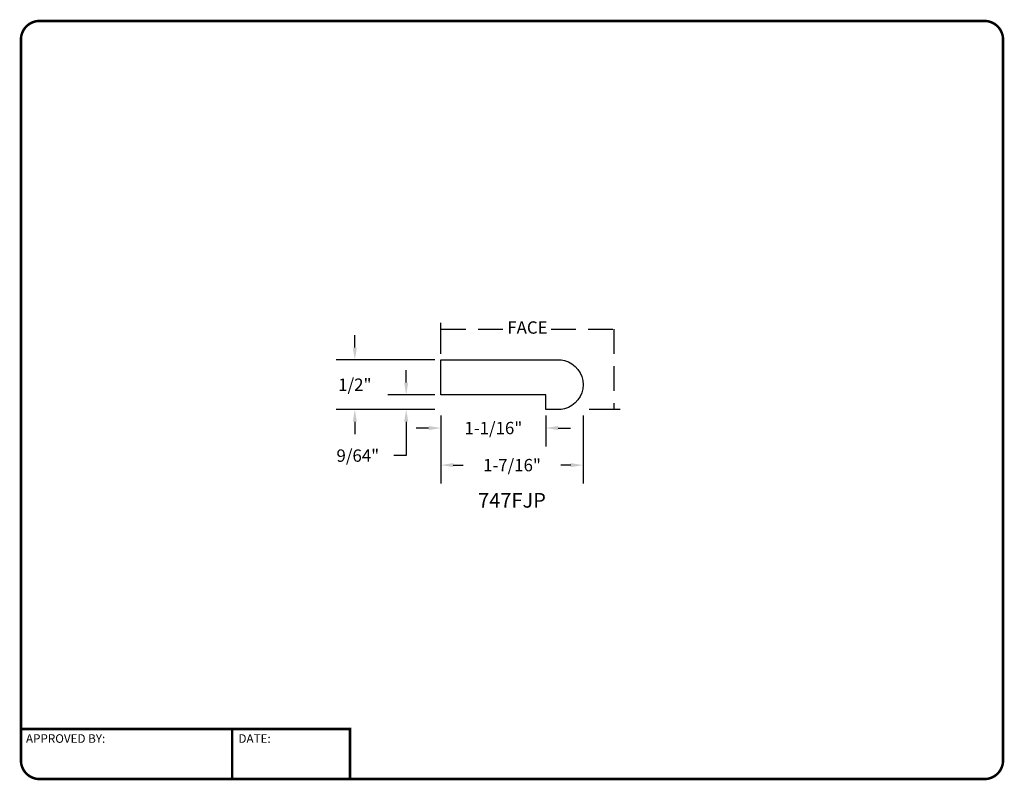
# Model space of a CAD drawing. Units: inches. Extents: x 0.16 to 10.12, y 0 to 7.7.
import ezdxf
from ezdxf.enums import TextEntityAlignment as Align

# ---------------------------------------------------------------- set-up
doc = ezdxf.new("R2010")
doc.units = ezdxf.units.IN
doc.header["$MEASUREMENT"] = 0
doc.linetypes.add('HIDDEN', pattern=[0.375, 0.25, -0.125])
doc.layers.get('DEFPOINTS').update_dxf_attribs({"linetype": 'CONTINUOUS'})
doc.layers.add('BO', color=252, linetype='CONTINUOUS', lineweight=0)
for name, color, linetype in [('C-DRAWING', 210, 'CONTINUOUS'), ('DIM', 2, 'CONTINUOUS'), ('FACE', 5, 'HIDDEN'), ('PROFILE', 6, 'CONTINUOUS')]:
    doc.layers.add(name, color=color, linetype=linetype)
doc.styles.add('ERAS MEDIUM ITC', font='ERASMD.TTF')
doc.styles.add('ROMANS', font='romans')
doc.dimstyles.new('ROMANS', dxfattribs={"dimtxt": 0.125, "dimasz": 0.125, "dimexe": 0.1875, "dimexo": 0.0625, "dimgap": 0.09375, "dimtad": 0, "dimtih": 1, "dimtoh": 1, "dimdec": 6, "dimzin": 0, "dimdsep": 46, "dimlunit": 4, "dimtxsty": 'ROMANS', "dimcen": -0.0625, "dimadec": 0, "dimazin": 3, "dimtfac": 1, "dimtdec": 6, "dimtix": 1, "dimtofl": 0, "dimtmove": 0, "dimatfit": 1, "dimfxl": 0, "dimfrac": 2, "dimtolj": 1, "dimtzin": 0, "dimarcsym": 0})

# ---------------------------------------------------------------- blocks, each defined once
blk = doc.blocks.new('*D17')
at = {"layer": 'DEFPOINTS', "color": 0, "lineweight": 0}
for p in [(4.4219, 3.7564), (5.8594, 3.7564), (5.8594, 3.1924)]:
    blk.add_point(p, dxfattribs=at)
at = {"layer": 'DIM', "color": 0, "lineweight": -2}
for p, q in [((4.4219, 3.6939), (4.4219, 3.0049)), ((5.8594, 3.6939), (5.8594, 3.0049))]:
    blk.add_line(p, q, dxfattribs=at)
at = {"layer": 'DIM', "color": 0}
for p, q in [((4.5469, 3.1924), (4.6481, 3.1924)), ((5.7344, 3.1924), (5.6332, 3.1924))]:
    blk.add_line(p, q, dxfattribs=at)
at = {"layer": 'DIM', "color": 0, "lineweight": 0}
for points in [[(4.5469, 3.2132), (4.5469, 3.1716), (4.4219, 3.1924)], [(5.7344, 3.2132), (5.7344, 3.1716), (5.8594, 3.1924)]]:
    blk.add_solid(points, dxfattribs=at)
at = {"layer": 'DIM', "color": 0, "insert": (5.1406, 3.1924), "char_height": 0.125, "attachment_point": 5, "style": 'ROMANS'}
blk.add_mtext('\\A1;1-7/16"', dxfattribs=at)
blk = doc.blocks.new('*D18')
at = {"layer": 'DEFPOINTS', "color": 0, "lineweight": 0}
for p in [(3.5504, 4.2564), (4.4219, 4.2564), (4.4219, 3.7564)]:
    blk.add_point(p, dxfattribs=at)
at = {"layer": 'DIM', "color": 0}
for p, q in [((3.5504, 4.3814), (3.5504, 4.5064)), ((3.5504, 3.6314), (3.5504, 3.5064))]:
    blk.add_line(p, q, dxfattribs=at)
at = {"layer": 'DIM', "color": 0, "lineweight": -2}
for p, q in [((4.3594, 4.2564), (3.3629, 4.2564)), ((4.3594, 3.7564), (3.3629, 3.7564))]:
    blk.add_line(p, q, dxfattribs=at)
at = {"layer": 'DIM', "color": 0, "lineweight": 0}
for points in [[(3.5295, 4.3814), (3.5712, 4.3814), (3.5504, 4.2564)], [(3.5295, 3.6314), (3.5712, 3.6314), (3.5504, 3.7564)]]:
    blk.add_solid(points, dxfattribs=at)
at = {"layer": 'DIM', "color": 0, "insert": (3.5504, 4.0064), "char_height": 0.125, "attachment_point": 5, "style": 'ROMANS'}
blk.add_mtext('\\A1;1/2"', dxfattribs=at)
blk = doc.blocks.new('*D19')
at = {"layer": 'DEFPOINTS', "color": 0, "lineweight": 0}
for p in [(4.4219, 3.7564), (5.4822, 3.7564), (4.4219, 3.5678)]:
    blk.add_point(p, dxfattribs=at)
at = {"layer": 'DIM', "color": 0, "lineweight": -2}
for p, q in [((4.4219, 3.6939), (4.4219, 3.3803)), ((5.4822, 3.6939), (5.4822, 3.3803))]:
    blk.add_line(p, q, dxfattribs=at)
at = {"layer": 'DIM', "color": 0}
for p, q in [((4.2969, 3.5678), (4.1719, 3.5678)), ((5.6072, 3.5678), (5.7322, 3.5678))]:
    blk.add_line(p, q, dxfattribs=at)
at = {"layer": 'DIM', "color": 0, "lineweight": 0}
for points in [[(4.2969, 3.5887), (4.2969, 3.547), (4.4219, 3.5678)], [(5.6072, 3.5887), (5.6072, 3.547), (5.4822, 3.5678)]]:
    blk.add_solid(points, dxfattribs=at)
at = {"layer": 'DIM', "color": 0, "insert": (4.9521, 3.5678), "char_height": 0.125, "attachment_point": 5, "style": 'ROMANS'}
blk.add_mtext('\\A1;1-1/16"', dxfattribs=at)
blk = doc.blocks.new('*D20')
at = {"layer": 'DEFPOINTS', "color": 0, "lineweight": 0}
for p in [(4.0701, 3.9032), (4.4219, 3.9032), (4.4219, 3.7564)]:
    blk.add_point(p, dxfattribs=at)
at = {"layer": 'DIM', "color": 0}
for p, q in [((4.0701, 4.0282), (4.0701, 4.1532)), ((4.0701, 3.6314), (4.0701, 3.2889)), ((4.0701, 3.2889), (3.9451, 3.2889))]:
    blk.add_line(p, q, dxfattribs=at)
at = {"layer": 'DIM', "color": 0, "lineweight": -2}
for p, q in [((4.3594, 3.9032), (3.8826, 3.9032)), ((4.3594, 3.7564), (3.8826, 3.7564))]:
    blk.add_line(p, q, dxfattribs=at)
at = {"layer": 'DIM', "color": 0, "lineweight": 0}
for points in [[(4.0493, 4.0282), (4.091, 4.0282), (4.0701, 3.9032)], [(4.0493, 3.6314), (4.091, 3.6314), (4.0701, 3.7564)]]:
    blk.add_solid(points, dxfattribs=at)
at = {"layer": 'DIM', "color": 0, "insert": (3.5806, 3.2889), "char_height": 0.125, "attachment_point": 5, "style": 'ROMANS'}
blk.add_mtext('\\A1;9/64"', dxfattribs=at)

msp = doc.modelspace()

# ---------------------------------------------------------------- linework, layer by layer
at = {"layer": 'BO', "color": 0, "const_width": 0.025555, "flags": 128}
msp.add_lwpolyline([(0.171875, 0.203125), (0.171875, 7.5, -0.414213562), (0.359375, 7.6875), (9.921875, 7.6875, -0.414213562), (10.109375, 7.5), (10.109375, 0.203125, -0.414213562), (9.921875, 0.015625), (0.359375, 0.015625, -0.414213562)], format="xyb", close=True, dxfattribs=at)
msp.add_lwpolyline([(3.5014699, 0.015625), (3.5014699, 0.5219009), (0.171875, 0.5219009), (0.171875, 0.203125, 0.414213562), (0.359375, 0.015625), (0.4266144, 0.015625)], format="xyb", dxfattribs=at)
msp.add_lwpolyline([(2.3093627, 0.015625), (2.3093627, 0.5219009)], dxfattribs=at)
at = {"layer": 'FACE', "color": 0, "linetype": 'Continuous', "lineweight": 25}
for p, q in [((4.421875, 4.318928), (4.421875, 4.631428)), ((6.2343809, 3.756428), (5.921875, 3.756428))]:
    msp.add_line(p, q, dxfattribs=at)
at = {"layer": 'FACE', "color": 0, "lineweight": 25}
for p, q in [((4.421875, 4.568928), (5.0572911, 4.568928)), ((5.5364577, 4.568928), (6.171882, 4.568928)), ((6.171882, 4.568928), (6.171882, 3.756428))]:
    msp.add_line(p, q, dxfattribs=at)
at = {"layer": 'PROFILE', "color": 0, "flags": 128}
msp.add_lwpolyline([(5.6710819, 3.7607271, -0.06585207), (5.6385811, 3.756428), (5.4822474, 3.756428), (5.4822474, 3.903233), (4.421875, 3.903233), (4.421875, 4.256428), (5.6385811, 4.256428, -0.06585207), (5.6710819, 4.2521289, -0.766351038)], format="xyb", close=True, dxfattribs=at)

# ---------------------------------------------------------------- texts
at = {"layer": 'C-DRAWING', "color": 0, "style": 'ERAS MEDIUM ITC'}
msp.add_text('%%U747FJP', height=0.14841167, dxfattribs=at).set_placement((5.140625, 2.8170553), align=Align.MIDDLE)
at = {"layer": 'C-DRAWING', "color": 0, "lineweight": 0, "style": 'ERAS MEDIUM ITC'}
for s, height, p in [('APPROVED BY:', 0.086555523, (0.2227542, 0.3823983)), ('DATE:', 0.08655552, (2.3729381, 0.3823983))]:
    msp.add_text(s, height=height, dxfattribs=at).set_placement(p)
at = {"layer": 'FACE', "color": 0, "lineweight": 25, "style": 'ROMANS'}
msp.add_text('FACE', height=0.125, dxfattribs=at).set_placement((5.2968785, 4.568928), align=Align.MIDDLE)

# ---------------------------------------------------------------- dimensions: what is measured, and where the dimension line sits
at = {"layer": 'DIM', "color": 0}
dim = msp.add_linear_dim(base=(3.5503723, 4.256428), p1=(4.421875, 3.756428), p2=(4.421875, 4.256428), angle=90, dimstyle='ROMANS', override={"dimcen": 0.09375, "dimazin": 0, "dimlwd": 65535}, dxfattribs=at)
dim.commit()
dim.dimension.update_dxf_attribs({"geometry": '*D18', "text_midpoint": (3.5503723, 4.006428)})
dim = msp.add_linear_dim(base=(4.070143, 3.903233), p1=(4.421875, 3.756428), p2=(4.421875, 3.903233), angle=90, dimstyle='ROMANS', override={"dimcen": 0.09375, "dimazin": 0, "dimlwd": 65535}, dxfattribs=at)
dim.commit()
dim.dimension.update_dxf_attribs({"geometry": '*D20', "text_midpoint": (3.5805596, 3.288866), "dimtype": 160})
for base, p1, p2, text, picture, middle in [((4.421875, 3.5678216), (5.4822474, 3.756428), (4.421875, 3.756428), '1-1/16"', '*D19', (4.9520612, 3.5678216)), ((5.859375, 3.1924055), (4.421875, 3.756428), (5.859375, 3.756428), '1-7/16"', '*D17', (5.140625, 3.1924055))]:
    dim = msp.add_linear_dim(base=base, p1=p1, p2=p2, text=text, dimstyle='ROMANS', override={"dimcen": 0.09375, "dimazin": 0, "dimlwd": 65535}, dxfattribs=at)
    dim.commit()
    dim.dimension.update_dxf_attribs({"geometry": picture, "text_midpoint": middle})

doc.saveas('drawing.dxf')
